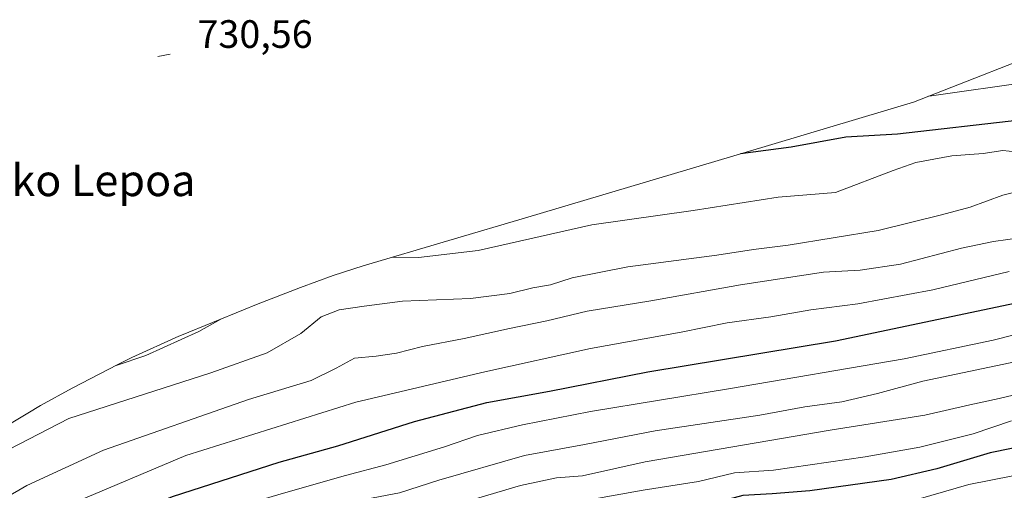
# Model space of a CAD drawing. Units: metres. Extents: x 637289 to 640682, y 4773768 to 4775708.
# Drawn here: x 637452 to 637701, y 4775028 to 4775147 of the extents above; entities that cross this region are included whole.
import ezdxf
from ezdxf.enums import TextEntityAlignment as Align

# ---------------------------------------------------------------- set-up
doc = ezdxf.new("R2010")
doc.units = ezdxf.units.M
doc.header["$MEASUREMENT"] = 0
for name, color, linetype, lineweight in [('Curva de nivel maestra', 36, 'Continuous', 30), ('Curva de nivel normal', 36, 'Continuous', 0), ('Layer 0', 7, 'Continuous', 0), ('Pastizal CxS', 92, 'Continuous', 0), ('Rótulo de punto de cota en terreno', 19, 'Continuous', 0), ('Texto cartográfico', 19, 'Continuous', 0)]:
    doc.layers.add(name, color=color, linetype=linetype, lineweight=lineweight)
doc.styles.add('Arial', font='txt', dxfattribs={"height": 0.2})

# ---------------------------------------------------------------- blocks, each defined once
blk = doc.blocks.new('*U168')
at = {"layer": 'Curva de nivel normal', "color": 36, "linetype": 'Continuous', "lineweight": 0}
blk.add_polyline3d([(637682.25, 4775127.17, 730), (637683.03, 4775127.25, 730), (637707.93, 4775130.82, 730)], dxfattribs=at)
blk = doc.blocks.new('*U170')
at = {"layer": 'Curva de nivel normal', "color": 36, "linetype": 'Continuous', "lineweight": 0}
blk.add_polyline3d([(637438.05, 4775019.44, 710), (637454.04, 4775028.75, 710), (637473.42, 4775037.62, 710), (637510.11, 4775050.45, 710), (637526, 4775055.24, 710), (637532.34, 4775058.38, 710), (637537, 4775060.96, 710), (637542.47, 4775061.41, 710), (637547.63, 4775062.19, 710), (637554.21, 4775063.84, 710), (637564.77, 4775065.86, 710), (637576.16, 4775068.46, 710), (637585.64, 4775070.4, 710), (637595.83, 4775072.82, 710), (637612, 4775075.45, 710), (637634.68, 4775079.5, 710), (637655.68, 4775082.64, 710), (637664.99, 4775083.21, 710), (637675.13, 4775084.69, 710), (637690.62, 4775088.74, 710), (637698.71, 4775090.44, 710), (637705.93, 4775091.44, 710)], dxfattribs=at)
blk = doc.blocks.new('*U171')
at = {"layer": 'Curva de nivel normal', "color": 36, "linetype": 'Continuous', "lineweight": 0}
blk.add_polyline3d([(637715.55, 4775069.74, 695), (637698.61, 4775065.48, 695), (637676.11, 4775060.78, 695), (637631.67, 4775053.16, 695), (637596.67, 4775047.45, 695), (637579.53, 4775044.08, 695), (637568.09, 4775041.38, 695), (637559.74, 4775038.51, 695), (637544.94, 4775033.92, 695), (637534.67, 4775031.28, 695), (637519, 4775026.76, 695), (637499.27, 4775020.95, 695), (637467.08, 4775007.08, 695), (637431.61, 4774987.87, 695), (637391.01, 4774961.78, 695), (637371.35, 4774947.63, 695), (637355.01, 4774935.74, 695), (637345.35, 4774928.14, 695), (637332.68, 4774919.03, 695), (637319.84, 4774910.79, 695), (637310.65, 4774905.98, 695), (637294.84, 4774900.59, 695), (637290.66, 4774899.51, 695)], dxfattribs=at)
blk = doc.blocks.new('*U173')
at = {"layer": 'Curva de nivel normal', "color": 36, "linetype": 'Continuous', "lineweight": 0}
blk.add_polyline3d([(637719.7, 4775106.82, 715), (637701.1, 4775102.18, 715), (637692.76, 4775099.12, 715), (637685.56, 4775097.19, 715), (637669.51, 4775093.24, 715), (637646.75, 4775089.48, 715), (637637.92, 4775088.42, 715), (637628.68, 4775086.98, 715), (637606.11, 4775084.02, 715), (637592.04, 4775081.26, 715), (637586.55, 4775079.44, 715), (637582.14, 4775078.69, 715), (637576.29, 4775077.27, 715), (637566.34, 4775076.02, 715), (637549.11, 4775075.36, 715), (637539.42, 4775074.06, 715), (637533.11, 4775073.17, 715), (637528.55, 4775071.34, 715), (637523.35, 4775067.16, 715), (637514.86, 4775062.26, 715), (637500.58, 4775057.24, 715), (637464.67, 4775045.66, 715), (637449.49, 4775037.86, 715)], dxfattribs=at)
blk = doc.blocks.new('*U178')
at = {"layer": 'Curva de nivel normal', "color": 36, "linetype": 'Continuous', "lineweight": 0}
blk.add_polyline3d([(637438.2, 4774965.11, 680), (637456.34, 4774977.3, 680), (637467.27, 4774983.88, 680), (637477.39, 4774990.46, 680), (637487.27, 4774995.43, 680), (637507.68, 4775003.05, 680), (637532.36, 4775010.26, 680), (637548.4, 4775013.74, 680), (637561.91, 4775017.46, 680), (637576.73, 4775020.81, 680), (637588.34, 4775023.66, 680), (637610, 4775027.58, 680), (637624, 4775029.72, 680), (637633.18, 4775031.94, 680), (637643.02, 4775032.56, 680), (637666.18, 4775035.93, 680), (637680.04, 4775038.45, 680), (637693.51, 4775041.78, 680), (637703.23, 4775045.05, 680)], dxfattribs=at)
blk = doc.blocks.new('*U179')
at = {"layer": 'Curva de nivel normal', "color": 36, "linetype": 'Continuous', "lineweight": 0}
blk.add_polyline3d([(637714.33, 4775033.24, 670), (637692.42, 4775028.96, 670), (637676.42, 4775024.3, 670), (637666.02, 4775021.86, 670), (637654.4, 4775021.14, 670), (637648.34, 4775021.43, 670), (637640.15, 4775020.35, 670), (637626.65, 4775017.4, 670), (637615.32, 4775015.88, 670), (637558.17, 4775001.89, 670), (637534.34, 4774996.85, 670), (637521.27, 4774993.37, 670), (637509.74, 4774989.02, 670), (637495.58, 4774984.14, 670), (637475.73, 4774974.24, 670), (637454.61, 4774961.28, 670), (637444.74, 4774954.37, 670)], dxfattribs=at)
blk = doc.blocks.new('*U183')
at = {"layer": 'Curva de nivel normal', "color": 36, "linetype": 'Continuous', "lineweight": 0}
blk.add_polyline3d([(637743.04, 4775068.19, 690), (637680.85, 4775055.15, 690), (637669.37, 4775051.97, 690), (637660.35, 4775049.92, 690), (637650.97, 4775048.61, 690), (637639.59, 4775046.48, 690), (637613.05, 4775042.52, 690), (637595.19, 4775039.09, 690), (637580, 4775036.27, 690), (637558.34, 4775030.06, 690), (637548.34, 4775026.86, 690), (637539.95, 4775025.3, 690), (637529.34, 4775022.96, 690), (637520.55, 4775020.35, 690), (637507.9, 4775016.8, 690), (637496, 4775012.41, 690), (637476.01, 4775003.69, 690), (637457.71, 4774994.19, 690), (637436.26, 4774980.92, 690)], dxfattribs=at)
blk = doc.blocks.new('*U188')
at = {"layer": 'Curva de nivel normal', "color": 36, "linetype": 'Continuous', "lineweight": 0}
blk.add_polyline3d([(637290.34, 4774915.66, 705), (637297.35, 4774918.07, 705), (637313.01, 4774926.24, 705), (637341.94, 4774944.9, 705), (637363.15, 4774960.15, 705), (637376.94, 4774969.9, 705), (637389.03, 4774979.32, 705), (637404.26, 4774990.23, 705), (637424.36, 4775003.28, 705), (637436.62, 4775010.1, 705), (637451.34, 4775016.93, 705), (637465.5, 4775024.16, 705), (637494.29, 4775036.28, 705), (637537.34, 4775049.79, 705), (637570, 4775057.44, 705), (637596.67, 4775063.39, 705), (637619.67, 4775067.52, 705), (637631.33, 4775069.88, 705), (637642.32, 4775071.39, 705), (637652.48, 4775073.18, 705), (637664.36, 4775074.66, 705), (637683.35, 4775078.18, 705), (637702.67, 4775082.82, 705)], dxfattribs=at)
blk = doc.blocks.new('*U198')
at = {"layer": 'Curva de nivel normal', "color": 36, "linetype": 'Continuous', "lineweight": 0}
for points in [[(637704.23, 4775113.12, 720), (637701.04, 4775113.48, 720), (637696.11, 4775112.7, 720), (637688.17, 4775112.11, 720), (637679.01, 4775110.45, 720), (637673.31, 4775108.42, 720), (637658.67, 4775102.86, 720), (637644.23, 4775101.63, 720), (637622.66, 4775098.27, 720), (637597.05, 4775094.61, 720), (637568.23, 4775088.12, 720), (637553.21, 4775086.37, 720), (637546.59, 4775086.45, 720)], [(637503.12, 4775070.82, 720), (637497.58, 4775067.7, 720), (637484.2, 4775061.63, 720), (637476.62, 4775059.06, 720)]]:
    blk.add_polyline3d(points, dxfattribs=at)
blk = doc.blocks.new('*U206')
at = {"layer": 'Curva de nivel normal', "color": 36, "linetype": 'Continuous', "lineweight": 0}
blk.add_polyline3d([(637422.68, 4774962.8, 685), (637456.67, 4774984.99, 685), (637469.67, 4774992.87, 685), (637473.34, 4774995.42, 685), (637479, 4774998.22, 685), (637487.11, 4775001.28, 685), (637496.9, 4775005.4, 685), (637506.34, 4775008.53, 685), (637519.14, 4775012.93, 685), (637536.24, 4775017.57, 685), (637559.33, 4775022.93, 685), (637578.95, 4775028.73, 685), (637588.13, 4775030.67, 685), (637594.67, 4775031.15, 685), (637610.52, 4775034.71, 685), (637657.34, 4775042.68, 685), (637681.28, 4775046.5, 685), (637692.68, 4775049.15, 685), (637700.16, 4775050.72, 685), (637713.66, 4775053.89, 685)], dxfattribs=at)
blk = doc.blocks.new('*U209')
at = {"layer": 'Curva de nivel maestra', "color": 36, "linetype": 'Continuous', "lineweight": 30}
blk.add_polyline3d([(637705.35, 4775121.13, 725), (637674.37, 4775117.57, 725), (637661.3, 4775116.86, 725), (637647.5, 4775114.32, 725), (637634.69, 4775112.58, 725)], dxfattribs=at)
blk = doc.blocks.new('*U211')
at = {"layer": 'Curva de nivel maestra', "color": 36, "linetype": 'Continuous', "lineweight": 30}
blk.add_polyline3d([(637726.56, 4775042.78, 675), (637697.83, 4775036.96, 675), (637684.39, 4775032.95, 675), (637672.76, 4775030.24, 675), (637652.22, 4775027.35, 675), (637642.64, 4775026.63, 675), (637635.22, 4775026.16, 675), (637623.31, 4775022.96, 675), (637613.19, 4775021.47, 675), (637600.42, 4775019.08, 675), (637569.19, 4775012.01, 675), (637545.67, 4775006.12, 675), (637536, 4775003.27, 675), (637526.96, 4775001.62, 675), (637513.68, 4774997.34, 675), (637486.39, 4774986.56, 675), (637470.06, 4774977.56, 675), (637447.96, 4774964.17, 675)], dxfattribs=at)
blk = doc.blocks.new('*U214')
at = {"layer": 'Curva de nivel maestra', "color": 36, "linetype": 'Continuous', "lineweight": 30}
blk.add_polyline3d([(637290.5, 4774907.6, 700), (637292.15, 4774908.07, 700), (637311.63, 4774915.72, 700), (637330.35, 4774927.19, 700), (637349.99, 4774941.16, 700), (637374.7, 4774960.63, 700), (637401.16, 4774978.9, 700), (637425.57, 4774994.15, 700), (637443.36, 4775004.2, 700), (637459.29, 4775012.7, 700), (637490.89, 4775025.95, 700), (637517.94, 4775034.66, 700), (637532.75, 4775038.77, 700), (637552.18, 4775044.9, 700), (637570.46, 4775049.7, 700), (637586.36, 4775052.59, 700), (637611.22, 4775057.45, 700), (637658.67, 4775065.32, 700), (637714.01, 4775076.93, 700)], dxfattribs=at)

msp = doc.modelspace()

# ---------------------------------------------------------------- linework, layer by layer
at = {"layer": 'Layer 0', "linetype": 'Continuous', "lineweight": 0}
msp.add_lwpolyline([(637490.35, 4775137.84), (637487.18, 4775137.21)], dxfattribs=at)
msp.add_lwpolyline([(637490.35, 4775137.84), (637487.18, 4775137.21)], dxfattribs=at)
at = {"layer": 'Pastizal CxS', "color": 92, "linetype": 'Continuous', "lineweight": 0}
for points in [[(637448.82, 4775043.73, 715.08), (637454.27, 4775047.02, 715.36), (637457.49, 4775048.92, 715.75), (637465.53, 4775053.32, 716.37), (637477.08, 4775059.3, 717.35), (637480.58, 4775061.06, 717.73), (637492.5, 4775066.47, 718.17), (637493.16, 4775066.74, 718.2), (637508.89, 4775073.19, 717.96), (637512.18, 4775074.5, 717.75), (637523.27, 4775078.82, 717.03), (637531.57, 4775081.85, 716.9), (637539.16, 4775084.26, 717.22), (637560.85, 4775090.67, 719.91), (637580.87, 4775096.58, 720.22), (637636.06, 4775112.99, 723.26), (637678.45, 4775125.69, 727.25), (637717.64, 4775141.03, 731.68)], [(637717.64, 4775141.03, 731.68), (637678.45, 4775125.69, 727.25), (637636.06, 4775112.99, 723.26), (637580.87, 4775096.58, 720.22), (637560.85, 4775090.67, 719.91), (637539.16, 4775084.26, 717.22), (637531.57, 4775081.85, 716.9), (637523.27, 4775078.82, 717.03), (637512.18, 4775074.5, 717.75), (637508.89, 4775073.19, 717.96), (637493.16, 4775066.74, 718.2), (637492.5, 4775066.47, 718.17), (637480.58, 4775061.06, 717.73), (637477.08, 4775059.3, 717.35), (637465.53, 4775053.32, 716.37), (637457.49, 4775048.92, 715.75), (637454.27, 4775047.02, 715.36), (637448.82, 4775043.73, 715.08)]]:
    msp.add_polyline3d(points, dxfattribs=at)

# ---------------------------------------------------------------- block references
at = {"layer": 'Curva de nivel maestra', "color": 36, "linetype": 'Continuous', "lineweight": 30}
for name in ['*U211', '*U214', '*U209']:
    msp.add_blockref(name, (0, 0), dxfattribs=at)
at = {"layer": 'Curva de nivel normal', "color": 36, "linetype": 'Continuous', "lineweight": 0}
for name in ['*U206', '*U178', '*U171', '*U183', '*U179', '*U188', '*U170', '*U173', '*U198', '*U168']:
    msp.add_blockref(name, (0, 0), dxfattribs=at)

# ---------------------------------------------------------------- texts
at = {"layer": 'Rótulo de punto de cota en terreno', "color": 19, "linetype": 'Continuous', "lineweight": 0, "style": 'Arial'}
msp.add_text('730,56', height=7, dxfattribs=at).set_placement((637497.23, 4775137.22), align=Align.BOTTOM_LEFT)
at = {"layer": 'Texto cartográfico', "color": 19, "linetype": 'Continuous', "lineweight": 0, "style": 'Arial'}
msp.add_text('Akorraineko Lepoa', height=8, dxfattribs=at).set_placement((637448.64, 4775105.91), align=Align.MIDDLE_CENTER)

doc.saveas('drawing.dxf')
